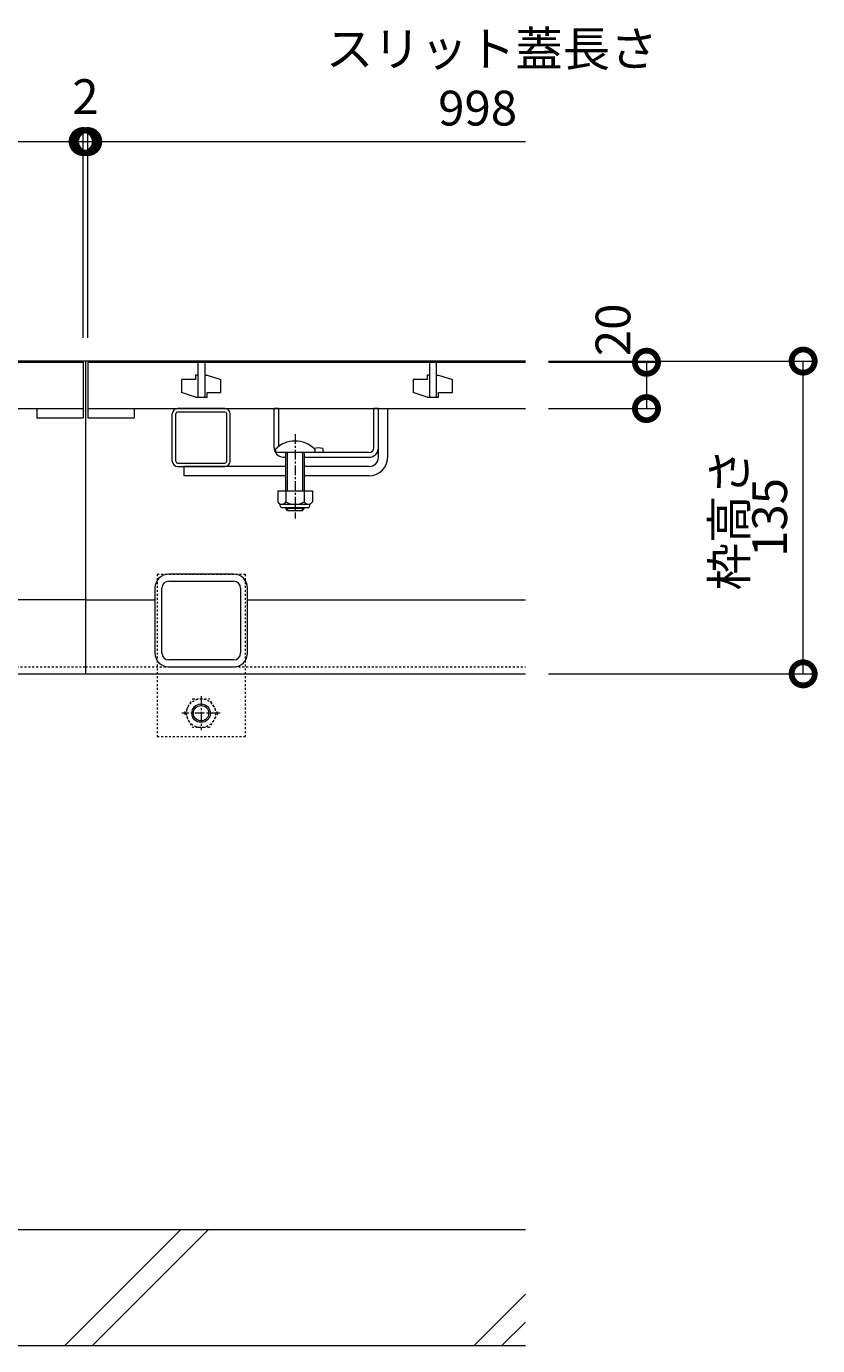
# Model space of a CAD drawing. Extents: x 261 to 3628, y 420 to 2098.
# Drawn here: x 1721 to 2063, y 487 to 1057 of the extents above; entities that cross this region are included whole.
import ezdxf

# ---------------------------------------------------------------- set-up
doc = ezdxf.new("R2010")
doc.units = 0
doc.linetypes.add('中心線（短）', pattern=[6.773333, 4.233333, -0.846667, 0.846667, -0.846667])
doc.linetypes.add('点線（標準）', pattern=[1.693333, 0.846667, -0.846667])
doc.layers.get('0').update_dxf_attribs({"lineweight": 9})
doc.layers.get('Defpoints').update_dxf_attribs({"lineweight": 9})
for name, color, linetype, lineweight in [('アンカー', 7, 'Continuous', 9), ('スライドスクリューロック', 7, 'Continuous', 9), ('スリット蓋', 3, 'Continuous', 9), ('ホルダー', 2, 'Continuous', 9), ('六角ボルト', 2, 'Continuous', 9), ('寸法', 7, 'Continuous', 9), ('寸法 @ 5', 7, 'Continuous', 9), ('枠', 7, 'Continuous', 9), ('角パイプ（蓋受け）', 7, 'Continuous', 9), ('角パイプ（補強梁）', 7, 'Continuous', 9), ('Ｕ字溝', 7, 'Continuous', 9)]:
    doc.layers.add(name, color=color, linetype=linetype, lineweight=lineweight)
doc.styles.add('(K)MSゴシック', font='txt')
doc.styles.add('文字_異尺度_H3.0', font='txt', dxfattribs={"height": 3})
doc.dimstyles.new('KAD-1', dxfattribs={"dimtxt": 3, "dimasz": 4, "dimexe": 1, "dimexo": 2, "dimgap": 1, "dimtad": 1, "dimdec": 1, "dimdsep": 46, "dimtxsty": '(K)MSゴシック', "dimblk": 'DOTSMALL', "dimcen": 0, "dimclrd": 7, "dimclre": 256, "dimclrt": 2, "dimadec": 0, "dimazin": 0, "dimtfac": 1, "dimtdec": 1, "dimtmove": 0, "dimatfit": 3, "dimldrblk": 'DOTSMALL', "dimfxl": 1, "dimtfill": 1, "dimlwd": -1, "dimlwe": -1, "dimarcsym": 0})

# ---------------------------------------------------------------- blocks, each defined once
blk = doc.blocks.new('_DotSmall')
at = {"color": 0, "linetype": 'ByBlock', "const_width": 0.5}
blk.add_lwpolyline([(-0.0625, 0, 1), (0.0625, 0, 1)], format="xyb", close=True, dxfattribs=at)
blk = doc.blocks.new('*D27')
at = {"layer": 'Defpoints', "color": 0}
for p in [(1745.74, 1006.86), (747.74, 912.09), (1745.74, 912.09)]:
    blk.add_point(p, dxfattribs=at)
at = {"layer": '寸法 @ 5'}
for p, q in [((747.74, 922.09), (747.74, 1011.86)), ((1745.74, 922.09), (1745.74, 1011.86))]:
    blk.add_line(p, q, dxfattribs=at)
at = {"layer": '寸法 @ 5', "color": 7}
blk.add_line((747.74, 1006.86), (1745.74, 1006.86), dxfattribs=at)
at = {"layer": '寸法 @ 5', "color": 7, "xscale": 20, "yscale": 20, "zscale": 20, "rotation": 180}
blk.add_blockref('_DotSmall', (747.74, 1006.86), dxfattribs=at)
at = {"layer": '寸法 @ 5', "color": 7, "xscale": 20, "yscale": 20, "zscale": 20}
blk.add_blockref('_DotSmall', (1745.74, 1006.86), dxfattribs=at)
at = {"layer": '寸法 @ 5', "color": 2, "linetype": 'Continuous', "insert": (1246.74, 1019.36), "char_height": 15, "attachment_point": 5, "style": '(K)MSゴシック', "bg_fill": 3, "box_fill_scale": 1.1, "bg_fill_color": 9, "bg_fill_true_color": 13158600, "bg_fill_transparency": 0}
blk.add_mtext('998', dxfattribs=at)
blk = doc.blocks.new('*D28')
at = {"layer": 'Defpoints', "color": 0}
for p in [(1747.74, 1006.86), (1745.74, 912.09), (1747.74, 912.09)]:
    blk.add_point(p, dxfattribs=at)
at = {"layer": '寸法 @ 5'}
for p, q in [((1745.74, 922.09), (1745.74, 1011.86)), ((1747.74, 922.09), (1747.74, 1011.86))]:
    blk.add_line(p, q, dxfattribs=at)
at = {"layer": '寸法 @ 5', "color": 7}
blk.add_line((1745.74, 1006.86), (1747.74, 1006.86), dxfattribs=at)
at = {"layer": '寸法 @ 5', "color": 7, "xscale": 20, "yscale": 20, "zscale": 20}
blk.add_blockref('_DotSmall', (1745.74, 1006.86), dxfattribs=at)
at = {"layer": '寸法 @ 5', "color": 7, "xscale": 20, "yscale": 20, "zscale": 20, "rotation": 180}
blk.add_blockref('_DotSmall', (1747.74, 1006.86), dxfattribs=at)
at = {"layer": '寸法 @ 5', "color": 2, "linetype": 'Continuous', "insert": (1746.74, 1024.31), "char_height": 15, "attachment_point": 5, "style": '(K)MSゴシック', "bg_fill": 3, "box_fill_scale": 1.1, "bg_fill_color": 9, "bg_fill_true_color": 13158600, "bg_fill_transparency": 0}
blk.add_mtext('2', dxfattribs=at)
blk = doc.blocks.new('*D29')
at = {"layer": 'Defpoints', "color": 0}
for p in [(1936.74, 912.09), (2056.63, 912.09), (1936.74, 777.09)]:
    blk.add_point(p, dxfattribs=at)
at = {"layer": '寸法 @ 5'}
for p, q in [((1946.74, 912.09), (2061.63, 912.09)), ((1946.74, 777.09), (2061.63, 777.09))]:
    blk.add_line(p, q, dxfattribs=at)
at = {"layer": '寸法 @ 5', "color": 7}
blk.add_line((2056.63, 777.09), (2056.63, 912.09), dxfattribs=at)
at = {"layer": '寸法 @ 5', "color": 7, "xscale": 20, "yscale": 20, "zscale": 20}
for p, rotation in [((2056.63, 912.09), 90), ((2056.63, 777.09), 270)]:
    blk.add_blockref('_DotSmall', p, dxfattribs=dict(at, rotation=rotation))
at = {"layer": '寸法 @ 5', "color": 2, "linetype": 'Continuous', "lineweight": 9, "insert": (2044.12, 844.59), "char_height": 15, "attachment_point": 5, "rotation": 90, "style": '(K)MSゴシック', "bg_fill": 3, "box_fill_scale": 1.1, "bg_fill_color": 9, "bg_fill_true_color": 13158600, "bg_fill_transparency": 0}
blk.add_mtext('135', dxfattribs=at)
blk = doc.blocks.new('*D30')
at = {"layer": 'Defpoints', "color": 0}
for p in [(1936.74, 911.59), (1936.74, 891.59), (1988.98, 891.59)]:
    blk.add_point(p, dxfattribs=at)
at = {"layer": '寸法 @ 5'}
for p, q in [((1946.74, 911.59), (1993.98, 911.59)), ((1946.74, 891.59), (1993.98, 891.59))]:
    blk.add_line(p, q, dxfattribs=at)
at = {"layer": '寸法 @ 5', "color": 7}
blk.add_line((1988.98, 911.59), (1988.98, 891.59), dxfattribs=at)
at = {"layer": '寸法 @ 5', "color": 7, "xscale": 20, "yscale": 20, "zscale": 20}
for p, rotation in [((1988.98, 911.59), 90), ((1988.98, 891.59), 270)]:
    blk.add_blockref('_DotSmall', p, dxfattribs=dict(at, rotation=rotation))
at = {"layer": '寸法 @ 5', "color": 2, "linetype": 'Continuous', "lineweight": 9, "insert": (1976.48, 925.57), "char_height": 15, "attachment_point": 5, "rotation": 90, "style": '(K)MSゴシック', "bg_fill": 3, "box_fill_scale": 1.1, "bg_fill_color": 9, "bg_fill_true_color": 13158600, "bg_fill_transparency": 0}
blk.add_mtext('20', dxfattribs=at)

msp = doc.modelspace()

# ---------------------------------------------------------------- linework, layer by layer
at = {"layer": 'アンカー', "color": 7, "linetype": '点線（標準）', "lineweight": 9}
for p, q in [((1777.74, 820.09), (1815.74, 820.09)), ((1777.74, 820.09), (1777.74, 750.09)), ((1815.74, 820.09), (1815.74, 750.09)), ((1777.74, 750.09), (1815.74, 750.09))]:
    msp.add_line(p, q, dxfattribs=at)
at = {"layer": 'スライドスクリューロック', "color": 7, "linetype": 'Continuous', "lineweight": 9}
for p, q in [((1873.24, 874.59), (1873.24, 891.59)), ((1877.24, 870.59), (1877.24, 891.59)), ((1873.24, 870.59), (1873.24, 874.59)), ((1833.24, 866.59), (1789.24, 866.59)), ((1789.24, 866.59), (1789.24, 862.59)), ((1869.24, 866.59), (1841.24, 866.59)), ((1833.24, 862.59), (1789.24, 862.59)), ((1869.24, 862.59), (1841.24, 862.59))]:
    msp.add_line(p, q, dxfattribs=at)
at = {"layer": 'スライドスクリューロック', "linetype": 'Continuous'}
msp.add_line((1873.24, 891.59), (1877.24, 891.59), dxfattribs=at)
at = {"layer": 'スライドスクリューロック', "color": 7, "linetype": '中心線（短）', "lineweight": 9}
msp.add_line((1837.24, 880.56), (1837.24, 844.21), dxfattribs=at)
at = {"layer": 'スライドスクリューロック', "color": 6, "linetype": 'Continuous', "lineweight": 9}
for p, q in [((1828.74, 874.06), (1828.74, 872.59)), ((1845.74, 872.59), (1828.74, 872.59)), ((1833.24, 856.09), (1833.24, 872.59)), ((1834.04, 856.09), (1834.04, 872.59)), ((1840.44, 872.59), (1840.44, 856.09)), ((1841.24, 872.59), (1841.24, 856.09)), ((1845.74, 874.06), (1845.74, 872.59)), ((1833.24, 848.79), (1833.24, 848.39)), ((1834.04, 848.79), (1834.04, 847.59)), ((1840.44, 847.59), (1840.44, 848.79)), ((1841.24, 848.39), (1841.24, 848.79)), ((1834.04, 847.59), (1833.24, 848.39)), ((1841.24, 848.39), (1833.24, 848.39)), ((1834.04, 847.59), (1840.44, 847.59)), ((1840.44, 847.59), (1841.24, 848.39))]:
    msp.add_line(p, q, dxfattribs=at)
at = {"layer": 'スライドスクリューロック', "color": 2, "linetype": 'Continuous', "lineweight": 9}
for p, q in [((1829.74, 856.09), (1829.74, 851.29)), ((1829.74, 856.09), (1844.74, 856.09)), ((1833.24, 856.09), (1833.24, 851.29)), ((1841.24, 856.09), (1841.24, 851.29)), ((1844.74, 856.09), (1844.74, 851.29)), ((1830.89, 849.54), (1830.89, 850.38)), ((1831.49, 850.29), (1842.99, 850.29)), ((1842.84, 848.79), (1831.64, 848.79)), ((1843.59, 849.54), (1843.59, 850.38))]:
    msp.add_line(p, q, dxfattribs=at)
at = {"layer": 'スライドスクリューロック', "color": 6, "linetype": 'Continuous', "lineweight": 9}
msp.add_arc((1837.24, 865.59), 12, 44.9005, 135.0995, dxfattribs=at)
at = {"layer": 'スライドスクリューロック', "color": 7, "linetype": 'Continuous', "lineweight": 9}
for radius in [8, 4]:
    msp.add_arc((1869.24, 870.59), radius, 270, 0, dxfattribs=at)
at = {"layer": 'スライドスクリューロック', "color": 2, "linetype": 'Continuous', "lineweight": 9}
for centre, radius, start, end in [((1831.49, 852.32), 2.03, 210.5149, 329.4855), ((1831.64, 849.54), 0.75, 180, 270), ((1837.24, 858.79), 8.5, 241.9285, 298.0713), ((1842.99, 852.32), 2.03, 210.518, 329.482), ((1842.84, 849.54), 0.75, 270, 0)]:
    msp.add_arc(centre, radius, start, end, dxfattribs=at)
at = {"layer": 'スリット蓋', "color": 3, "linetype": 'Continuous', "lineweight": 9}
for p, q in [((747.74, 911.59), (1745.74, 911.59)), ((1745.74, 911.59), (1745.74, 887.59)), ((1747.74, 911.59), (1747.74, 887.59)), ((1747.74, 911.59), (1936.74, 911.59)), ((1795.24, 911.59), (1795.24, 896.59)), ((1798.24, 911.59), (1798.24, 896.59)), ((1895.24, 911.59), (1895.24, 896.59)), ((1898.24, 911.59), (1898.24, 896.59)), ((1795.24, 906.09), (1794.24, 906.09)), ((1794.24, 906.09), (1794.24, 904.09)), ((1798.24, 906.09), (1799.24, 906.09)), ((1799.24, 906.09), (1805.24, 904.09)), ((1895.24, 906.09), (1894.24, 906.09)), ((1894.24, 906.09), (1894.24, 904.09)), ((1898.24, 906.09), (1899.24, 906.09)), ((1899.24, 906.09), (1905.24, 904.09)), ((1794.24, 904.09), (1788.24, 904.09)), ((1788.24, 904.09), (1788.24, 898.59)), ((1805.24, 898.59), (1805.24, 904.09)), ((1894.24, 904.09), (1888.24, 904.09)), ((1888.24, 904.09), (1888.24, 898.59)), ((1905.24, 898.59), (1905.24, 904.09)), ((1794.24, 896.59), (1788.24, 898.59)), ((1794.24, 896.59), (1799.24, 896.59)), ((1799.24, 896.59), (1799.24, 898.59)), ((1799.24, 898.59), (1805.24, 898.59)), ((1894.24, 896.59), (1888.24, 898.59)), ((1894.24, 896.59), (1899.24, 896.59)), ((1899.24, 896.59), (1899.24, 898.59)), ((1899.24, 898.59), (1905.24, 898.59)), ((747.74, 891.59), (1745.74, 891.59)), ((1725.74, 891.59), (1725.74, 887.59)), ((1747.74, 891.59), (1936.74, 891.59)), ((1767.74, 891.59), (1767.74, 887.59)), ((1725.74, 887.59), (1745.74, 887.59)), ((1747.74, 887.59), (1767.74, 887.59))]:
    msp.add_line(p, q, dxfattribs=at)
at = {"layer": 'ホルダー', "color": 2, "linetype": 'Continuous', "lineweight": 9}
for p, q in [((1828.24, 874.59), (1828.24, 891.59)), ((1830.24, 875.33), (1830.24, 891.59)), ((1871.24, 874.59), (1871.24, 891.59)), ((1873.24, 874.59), (1873.24, 891.59)), ((1869.24, 872.59), (1845.81, 872.59)), ((1849.24, 874.39), (1849.24, 872.59)), ((1832.24, 870.59), (1833.24, 870.59)), ((1841.24, 870.59), (1869.24, 870.59))]:
    msp.add_line(p, q, dxfattribs=at)
at = {"layer": 'ホルダー', "linetype": 'Continuous'}
for p, q in [((1830.24, 891.59), (1828.24, 891.59)), ((1873.24, 891.59), (1871.24, 891.59))]:
    msp.add_line(p, q, dxfattribs=at)
at = {"layer": 'ホルダー', "color": 2, "linetype": 'Continuous', "lineweight": 9}
for centre, radius, start, end in [((1832.24, 874.59), 4, 180, 208.955), ((1832.24, 874.59), 4, 210, 270), ((1847.49, 866.79), 7.8, 77.0348, 105.0142), ((1869.24, 874.59), 2, 270, 0), ((1869.24, 874.59), 4, 270, 0)]:
    msp.add_arc(centre, radius, start, end, dxfattribs=at)
at = {"layer": '六角ボルト', "color": 2, "linetype": '点線（標準）', "lineweight": 9}
for p, q in [((1789.47, 760.09), (1793.07, 766.31)), ((1793.07, 766.31), (1800.28, 766.31)), ((1803.87, 760.09), (1800.28, 766.31)), ((1789.47, 760.09), (1793.07, 753.86)), ((1803.87, 760.09), (1800.28, 753.86)), ((1800.28, 753.86), (1793.07, 753.86))]:
    msp.add_line(p, q, dxfattribs=at)
at = {"layer": '六角ボルト', "color": 2, "linetype": '中心線（短）', "lineweight": 9}
for p, q in [((1796.67, 767.39), (1796.67, 752.73)), ((1804.97, 760.09), (1788.37, 760.09))]:
    msp.add_line(p, q, dxfattribs=at)
at = {"layer": '六角ボルト', "color": 2, "linetype": '点線（標準）', "lineweight": 9}
msp.add_circle((1796.67, 760.09), 6.23, dxfattribs=at)
at = {"layer": '六角ボルト', "color": 2, "linetype": 'Continuous', "lineweight": 9}
for radius in [4, 3.32]:
    msp.add_circle((1796.67, 760.09), radius, dxfattribs=at)
at = {"layer": '枠', "color": 7, "linetype": 'Continuous', "lineweight": 9}
for p, q in [((1936.74, 912.09), (556.74, 912.09)), ((1746.74, 912.09), (1746.74, 777.09)), ((1746.74, 809.09), (1716.74, 809.09)), ((1746.74, 809.09), (1776.74, 809.09)), ((1816.74, 809.09), (1936.74, 809.09)), ((746.74, 777.09), (1746.74, 777.09)), ((1746.74, 777.09), (1936.74, 777.09))]:
    msp.add_line(p, q, dxfattribs=at)
at = {"layer": '枠', "color": 7, "linetype": '点線（標準）', "lineweight": 9}
for p, q in [((746.74, 780.09), (1746.74, 780.09)), ((1746.74, 780.09), (1936.74, 780.09))]:
    msp.add_line(p, q, dxfattribs=at)
at = {"layer": '角パイプ（蓋受け）', "color": 7, "linetype": 'Continuous', "lineweight": 9}
for p, q in [((1784.24, 868.84), (1784.24, 889.34)), ((1785.74, 868.84), (1785.74, 889.34)), ((1806.99, 891.59), (1786.49, 891.59)), ((1806.99, 890.09), (1786.49, 890.09)), ((1807.74, 868.84), (1807.74, 889.34)), ((1809.24, 868.84), (1809.24, 889.34)), ((1786.49, 868.09), (1806.99, 868.09)), ((1786.49, 866.59), (1806.99, 866.59))]:
    msp.add_line(p, q, dxfattribs=at)
for centre, radius, start, end in [((1786.49, 889.34), 2.25, 90, 180), ((1786.49, 889.34), 0.75, 90, 180), ((1806.99, 889.34), 2.25, 0, 90), ((1806.99, 889.34), 0.75, 0, 90), ((1786.49, 868.84), 2.25, 180, 270), ((1786.49, 868.84), 0.75, 180, 270), ((1806.99, 868.84), 0.75, 270, 0), ((1806.99, 868.84), 2.25, 270, 0)]:
    msp.add_arc(centre, radius, start, end, dxfattribs=at)
at = {"layer": '角パイプ（補強梁）', "color": 7, "linetype": 'Continuous', "lineweight": 9}
for p, q in [((1810.74, 820.09), (1782.74, 820.09)), ((1782.74, 817.09), (1810.74, 817.09)), ((1776.74, 814.09), (1776.74, 786.09)), ((1779.74, 786.09), (1779.74, 814.09)), ((1813.74, 814.09), (1813.74, 786.09)), ((1816.74, 786.09), (1816.74, 814.09)), ((1810.74, 783.09), (1782.74, 783.09)), ((1782.74, 780.09), (1810.74, 780.09))]:
    msp.add_line(p, q, dxfattribs=at)
for centre, radius, start, end in [((1782.74, 814.09), 6, 90, 180), ((1810.74, 814.09), 6, 0, 90), ((1782.74, 814.09), 3, 90, 180), ((1810.74, 814.09), 3, 0, 90), ((1782.74, 786.09), 6, 180, 270), ((1782.74, 786.09), 3, 180, 270), ((1810.74, 786.09), 6, 270, 0), ((1810.74, 786.09), 3, 270, 0)]:
    msp.add_arc(centre, radius, start, end, dxfattribs=at)
at = {"layer": 'Ｕ字溝', "color": 6, "linetype": 'Continuous', "lineweight": 5}
for p, q in [((1936.74, 537.09), (1346.74, 537.09)), ((1737.78, 487.09), (1787.78, 537.09)), ((1749.8, 487.09), (1799.8, 537.09)), ((1914.58, 487.09), (1936.74, 509.24)), ((1926.6, 487.09), (1936.74, 497.22)), ((1346.74, 487.09), (1936.74, 487.09))]:
    msp.add_line(p, q, dxfattribs=at)

# ---------------------------------------------------------------- texts
at = {"layer": '寸法', "color": 2, "linetype": 'Continuous', "insert": (1916.08, 1019.36), "char_height": 15, "attachment_point": 5, "style": '(K)MSゴシック', "bg_fill": 3, "box_fill_scale": 1.1, "bg_fill_color": 9, "bg_fill_true_color": 13158600, "bg_fill_transparency": 0}
msp.add_mtext('998', dxfattribs=at)
at = {"layer": '寸法 @ 5', "color": 2, "linetype": 'Continuous', "insert": (1850.52, 1054.39), "char_height": 15, "attachment_point": 1, "style": '文字_異尺度_H3.0'}
msp.add_mtext_dynamic_manual_height_columns('スリット蓋長さ', width=132.6542, gutter_width=100, heights=[22.57], dxfattribs=at)

# ---------------------------------------------------------------- next in the draw order: dimensions: what is measured, and where the dimension line sits
at = {"layer": '寸法 @ 5', "color": 7, "linetype": 'Continuous'}
dim = msp.add_linear_dim(base=(1745.74, 1006.86), p1=(747.74, 912.09), p2=(1745.74, 912.09), dimstyle='KAD-1', override={"dimscale": 1}, dxfattribs=at)
dim.commit()
dim.dimension.update_dxf_attribs({"geometry": '*D27', "text_midpoint": (1246.74, 1019.36)})
at = {"layer": '寸法 @ 5', "linetype": 'Continuous', "lineweight": 9}
dim = msp.add_linear_dim(base=(2056.63, 912.09), p1=(1936.74, 777.09), p2=(1936.74, 912.09), angle=90, dimstyle='KAD-1', override={"dimscale": 1}, dxfattribs=at)
dim.commit()
dim.dimension.update_dxf_attribs({"geometry": '*D29', "text_midpoint": (2044.12, 844.59)})

# ---------------------------------------------------------------- next in the draw order: texts
at = {"layer": '寸法 @ 5', "color": 2, "linetype": 'Continuous', "insert": (2024.73, 843.79), "char_height": 15, "attachment_point": 5, "rotation": 90, "style": '文字_異尺度_H3.0'}
msp.add_mtext_dynamic_manual_height_columns('枠高さ', width=54.1626, gutter_width=100, heights=[16.49], dxfattribs=at)

# ---------------------------------------------------------------- next in the draw order: dimensions: what is measured, and where the dimension line sits
at = {"layer": '寸法 @ 5', "color": 7, "linetype": 'Continuous'}
dim = msp.add_linear_dim(base=(1747.74, 1006.86), p1=(1745.74, 912.09), p2=(1747.74, 912.09), dimstyle='KAD-1', override={"dimscale": 1, "dimtmove": 1}, dxfattribs=at)
dim.commit()
dim.dimension.update_dxf_attribs({"geometry": '*D28', "text_midpoint": (1746.74, 1011.81), "dimtype": 160})
at = {"layer": '寸法 @ 5', "linetype": 'Continuous', "lineweight": 9}
dim = msp.add_linear_dim(base=(1988.98, 891.59), p1=(1936.74, 911.59), p2=(1936.74, 891.59), angle=90, dimstyle='KAD-1', override={"dimscale": 1, "dimtmove": 1}, dxfattribs=at)
dim.commit()
dim.dimension.update_dxf_attribs({"geometry": '*D30', "text_midpoint": (1988.98, 925.57), "dimtype": 160})

# ---------------------------------------------------------------- next in the draw order: linework, layer by layer
at = {"layer": '寸法'}
msp.add_line((1747.74, 922.09), (1747.74, 1011.86), dxfattribs=at)
at = {"layer": '寸法', "color": 7}
msp.add_line((1747.74, 1006.86), (1936.74, 1006.86), dxfattribs=at)

# ---------------------------------------------------------------- next in the draw order: block references
at = {"layer": '寸法', "color": 7, "linetype": 'Continuous', "xscale": 20, "yscale": 20, "zscale": 20, "rotation": 180}
msp.add_blockref('_DotSmall', (1747.74, 1006.86), dxfattribs=at)

doc.saveas('drawing.dxf')
